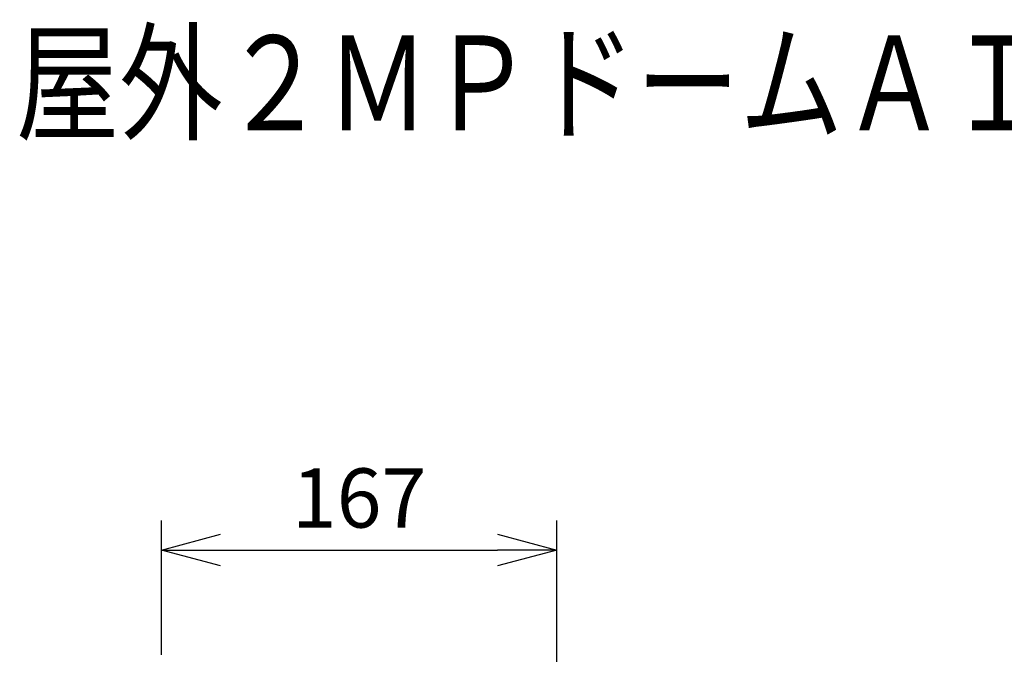
# Model space of a CAD drawing. Units: millimetres. Extents: x 1157 to 1295, y 378 to 497.
# Drawn here: x 1184 to 1226, y 470 to 497 of the extents above; entities that cross this region are included whole.
import ezdxf

# ---------------------------------------------------------------- set-up
doc = ezdxf.new("R2010")
doc.units = ezdxf.units.MM
doc.layers.add('MOJI1', color=2, linetype='Continuous')
doc.layers.add('SUNPO', color=3, linetype='Continuous')
doc.styles.get("Standard").update_dxf_attribs({"font": 'monotxt.shx', "bigfont": 'bigfont.shx'})
doc.dimstyles.get("Standard").update_dxf_attribs({"dimscale": 0, "dimtxt": 2.5, "dimasz": 2.5, "dimexe": 1.25, "dimexo": 0.625, "dimtad": 1, "dimdec": 8, "dimtxsty": 'Standard', "dimblk": 'OPEN30', "dimcen": 2.5, "dimadec": 8, "dimazin": 2, "dimtfac": 1, "dimtdec": 8, "dimtmove": 0, "dimatfit": 3, "dimldrblk": 'OPEN30', "dimfxl": 1, "dimfrac": 2, "dimarcsym": 0})

# ---------------------------------------------------------------- blocks, each defined once
blk = doc.blocks.new('_Open30')
at = {"color": 0, "linetype": 'ByBlock', "lineweight": -2}
for p, q in [((-1, 0.268), (0, 0)), ((0, 0), (-1, -0.268)), ((0, 0), (-1, 0))]:
    blk.add_line(p, q, dxfattribs=at)
blk = doc.blocks.new('*D3')
at = {"layer": 'Defpoints', "color": 0}
for p in [(1207.076, 474.268), (1190.378, 469.218), (1207.076, 468.813)]:
    blk.add_point(p, dxfattribs=at)
at = {"layer": 'SUNPO', "color": 0, "lineweight": -2}
for p, q in [((1190.378, 469.843), (1190.378, 475.518)), ((1207.076, 469.438), (1207.076, 475.518)), ((1192.878, 474.268), (1204.576, 474.268))]:
    blk.add_line(p, q, dxfattribs=at)
at = {"layer": 'SUNPO', "color": 0, "lineweight": -2, "xscale": 2.5, "yscale": 2.5, "zscale": 2.5, "rotation": 180}
blk.add_blockref('_Open30', (1190.378, 474.268), dxfattribs=at)
at = {"layer": 'SUNPO', "color": 0, "lineweight": -2, "xscale": 2.5, "yscale": 2.5, "zscale": 2.5}
blk.add_blockref('_Open30', (1207.076, 474.268), dxfattribs=at)
at = {"layer": 'SUNPO', "color": 0, "insert": (1198.727, 476.143), "char_height": 2.5, "attachment_point": 5}
blk.add_mtext('167', dxfattribs=at)

msp = doc.modelspace()

# ---------------------------------------------------------------- texts
at = {"layer": 'MOJI1', "width": 0.8}
msp.add_text('屋外２ＭＰドームＡＩカメラ：ＩＲＬＥＤ（取付金具付）', height=4, dxfattribs=at).set_placement((1184.23382887, 492))

# ---------------------------------------------------------------- dimensions: what is measured, and where the dimension line sits
at = {"layer": 'SUNPO', "color": 3}
dim = msp.add_linear_dim(base=(1207.076344, 474.26824586), p1=(1190.3781205, 469.21825397), p2=(1207.076344, 468.81324586), text='167', dimstyle='Standard', override={"dimscale": 1}, dxfattribs=at)
dim.commit()
dim.dimension.update_dxf_attribs({"geometry": '*D3', "text_midpoint": (1198.72723225, 476.14324586)})

doc.saveas('drawing.dxf')
